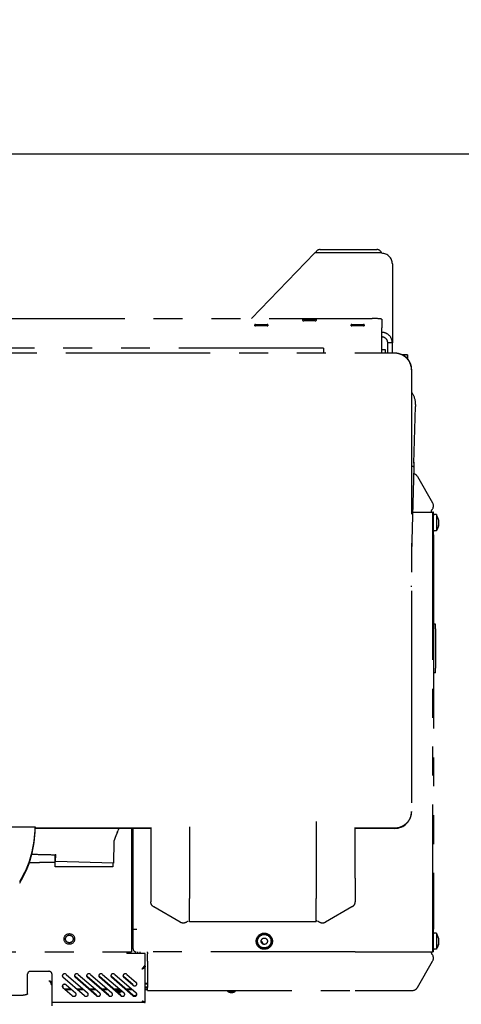
# Model space of a CAD drawing. Extents: x 789 to 2346, y 1100 to 1369.
# Drawn here: x 2107 to 2118, y 1343 to 1369 of the extents above; entities that cross this region are included whole.
import ezdxf

# ---------------------------------------------------------------- set-up
doc = ezdxf.new("R2010")
doc.units = 0
doc.header["$LTSCALE"] = 3
doc.header["$MEASUREMENT"] = 0
doc.linetypes.add('PHANTOM', pattern=[2.5, 1.25, -0.25, 0.25, -0.25, 0.25, -0.25])
doc.layers.get('Defpoints').update_dxf_attribs({"linetype": 'CONTINUOUS'})
doc.layers.add('0201.0 MAIN OPERATOR RIGHT NO AUXILIARY', color=7, linetype='CONTINUOUS')
doc.layers.add('0401.0 GLUE ON RIGHT', color=7, linetype='CONTINUOUS')
doc.styles.add('Text1', font='arial.ttf', dxfattribs={"width": 0.95, "height": 1.5})
doc.dimstyles.new('ACAD DIMS$0', dxfattribs={"dimtxt": 1.5, "dimasz": 1.5, "dimexe": 1.5, "dimexo": 1.5, "dimgap": 0.09, "dimtad": 0, "dimtih": 1, "dimtoh": 1, "dimdec": 6, "dimzin": 12, "dimdsep": 46, "dimlunit": 4, "dimtxsty": 'Text1', "dimcen": 0.09, "dimclrd": 1, "dimclre": 1, "dimclrt": 256, "dimadec": 0, "dimazin": 0, "dimtfac": 1, "dimtdec": 6, "dimtofl": 0, "dimtmove": 0, "dimatfit": 3, "dimfxl": 1.5, "dimfrac": 2, "dimtolj": 1, "dimtzin": 0, "dimarcsym": 0})

# ---------------------------------------------------------------- blocks, each defined once
blk = doc.blocks.new('*D11')
at = {"layer": '0201.0 MAIN OPERATOR RIGHT NO AUXILIARY', "color": 1, "lineweight": -2, "transparency": 16777216}
for p, q in [((1977.112, 1318.935), (1977.112, 1367)), ((2146.446, 1318.32), (2146.446, 1367)), ((1978.612, 1365.5), (2063.093, 1365.5)), ((2144.946, 1365.5), (2072.548, 1365.5))]:
    blk.add_line(p, q, dxfattribs=at)
at = {"layer": '0201.0 MAIN OPERATOR RIGHT NO AUXILIARY', "color": 1, "transparency": 16777216}
for points in [[(1978.612, 1365.75), (1978.612, 1365.25), (1977.112, 1365.5)], [(2144.946, 1365.75), (2144.946, 1365.25), (2146.446, 1365.5)]]:
    blk.add_solid(points, dxfattribs=at)
at = {"layer": 'Defpoints', "color": 0, "transparency": 16777216}
for p in [(1977.112, 1365.5), (1977.112, 1317.435), (2146.446, 1316.82)]:
    blk.add_point(p, dxfattribs=at)
at = {"layer": '0201.0 MAIN OPERATOR RIGHT NO AUXILIARY', "transparency": 16777216, "insert": (2067.82, 1365.5), "char_height": 1.5, "attachment_point": 5, "style": 'Text1'}
blk.add_mtext('\\A1;14\'-1 3/8"\\P [4301mm]', dxfattribs=at)

msp = doc.modelspace()

# ---------------------------------------------------------------- linework, layer by layer
at = {"layer": '0401.0 GLUE ON RIGHT', "color": 5, "linetype": 'PHANTOM'}
for p, q in [((2114.3113, 1362.9285), (2112.6782, 1361.2318)), ((2115.9309, 1362.9385), (2114.4358, 1362.9385)), ((2114.4572, 1363.0203), (2115.9309, 1363.0203)), ((2116.0559, 1362.924), (2116.0559, 1362.9276)), ((2116.3322, 1362.6488), (2116.3322, 1360.5951)), ((2090.6373, 1361.2318), (2115.8059, 1361.2318)), ((2112.7609, 1361.0444), (2112.7609, 1361.0706)), ((2112.7809, 1361.0723), (2113.0809, 1361.0723)), ((2113.0809, 1361.0427), (2112.7809, 1361.0427)), ((2113.1009, 1361.0706), (2113.1009, 1361.0444)), ((2114.0109, 1361.1752), (2114.0109, 1361.2013)), ((2114.0309, 1361.2031), (2114.3309, 1361.2031)), ((2114.3309, 1361.1734), (2114.0309, 1361.1734)), ((2114.3509, 1361.2013), (2114.3509, 1361.1752)), ((2115.2609, 1361.0444), (2115.2609, 1361.0706)), ((2115.2809, 1361.0723), (2115.5809, 1361.0723)), ((2115.5809, 1361.0427), (2115.2809, 1361.0427)), ((2115.6009, 1361.0706), (2115.6009, 1361.0444)), ((2116.0559, 1361.21), (2116.0559, 1360.9924)), ((2116.0559, 1360.7172), (2116.0559, 1360.9924)), ((2116.0559, 1360.3391), (2116.0559, 1360.7172)), ((2116.2122, 1360.3391), (2116.2122, 1360.5951)), ((2116.3322, 1360.5951), (2116.2318, 1360.5951)), ((2116.3322, 1360.3391), (2116.3322, 1360.5951)), ((2092.8559, 1360.3391), (2116.3877, 1360.3391)), ((2114.5422, 1360.4623), (2094.6647, 1360.4623)), ((2114.5422, 1360.4623), (2114.5422, 1360.3391)), ((2116.0559, 1360.4221), (2116.1497, 1360.4221)), ((2116.1497, 1360.4221), (2116.1497, 1360.3391)), ((2116.7211, 1360.2893), (2116.5903, 1360.2893)), ((2116.7211, 1360.2893), (2116.7272, 1360.2893)), ((2116.7211, 1360.2893), (2116.7211, 1360.1878)), ((2116.7272, 1360.1807), (2116.7272, 1360.2893)), ((2116.8249, 1359.9018), (2116.8249, 1348.4325)), ((2116.8306, 1359.8983), (2116.8306, 1354.2926)), ((2116.8935, 1357.4762), (2116.9332, 1358.944)), ((2116.9346, 1358.9965), (2116.9332, 1358.944)), ((2116.8935, 1357.4762), (2116.8908, 1357.3771)), ((2116.8941, 1357.2006), (2116.8941, 1357.4977)), ((2116.8908, 1357.3771), (2116.8306, 1355.1487)), ((2116.9812, 1357.1298), (2117.3774, 1356.4436)), ((2116.8591, 1356.2046), (2117.3851, 1356.2046)), ((2117.3394, 1356.2243), (2117.3394, 1356.2046)), ((2117.3985, 1356.2046), (2117.3851, 1356.2046)), ((2117.3985, 1356.1259), (2117.3985, 1356.2046)), ((2117.3985, 1356.1259), (2117.3867, 1356.1259)), ((2117.3867, 1344.866), (2117.3867, 1356.1259)), ((2117.3985, 1355.614), (2117.3985, 1356.1259)), ((2117.4805, 1356.139), (2117.4185, 1356.139)), ((2117.4805, 1356.139), (2117.4805, 1355.719)), ((2117.5293, 1356.0111), (2117.4957, 1356.1033)), ((2117.5305, 1356.0042), (2117.5305, 1355.8538)), ((2117.4805, 1355.719), (2117.4185, 1355.719)), ((2117.5293, 1355.847), (2117.4957, 1355.7547)), ((2117.3867, 1355.614), (2117.3985, 1355.614)), ((2117.3985, 1355.614), (2117.3985, 1354.3345)), ((2116.8306, 1354.1639), (2116.8249, 1354.1639)), ((2116.8306, 1354.1639), (2116.8306, 1348.4296)), ((2117.3985, 1354.3345), (2117.3985, 1346.6574)), ((2117.4477, 1353.2912), (2117.3985, 1353.2912)), ((2117.4477, 1353.1731), (2117.4477, 1353.2912)), ((2117.4477, 1353.1731), (2117.4477, 1352.1495)), ((2117.4477, 1352.0314), (2117.4477, 1352.1495)), ((2117.4477, 1352.0314), (2117.3985, 1352.0314)), ((2106.1959, 1348.035), (2107.0621, 1348.035)), ((2107.0621, 1348.035), (2107.0621, 1347.9993)), ((2110.0638, 1348.0176), (2110.0638, 1346.6976)), ((2111.0678, 1348.0363), (2111.0678, 1346.1755)), ((2114.3591, 1348.1719), (2114.3591, 1346.1755)), ((2115.363, 1346.6976), (2115.363, 1348.0176)), ((2110.0638, 1347.9921), (2107.062, 1347.9921)), ((2110.0638, 1347.9953), (2107.0621, 1347.9953)), ((2109.2001, 1347.9033), (2109.1763, 1347.838)), ((2109.1899, 1347.8752), (2109.2111, 1347.9289)), ((2109.236, 1347.9921), (2109.2111, 1347.9289)), ((2109.5638, 1347.9921), (2109.5638, 1344.7873)), ((2109.6032, 1345.3778), (2109.6032, 1347.9921)), ((2116.3877, 1347.9953), (2115.363, 1347.9953)), ((2116.3931, 1347.9921), (2115.363, 1347.9921)), ((2109.1081, 1347.6507), (2109.093, 1347.0911)), ((2107.5809, 1346.9973), (2107.5809, 1347.3082)), ((2107.5935, 1347.1316), (2107.5984, 1347.3118)), ((2106.9134, 1347.1103), (2107.1742, 1347.1103)), ((2107.5809, 1347.1103), (2107.1742, 1347.1103)), ((2109.0809, 1346.9973), (2107.5809, 1346.9973)), ((2109.093, 1347.0911), (2107.5935, 1347.1316)), ((2109.0809, 1347.0914), (2109.0809, 1346.9973)), ((2110.0638, 1346.6976), (2110.0638, 1346.0887)), ((2115.363, 1346.6976), (2115.363, 1346.0887)), ((2117.3985, 1346.6574), (2117.3985, 1345.3778)), ((2111.0678, 1345.5629), (2111.0678, 1346.1755)), ((2114.3591, 1345.5629), (2114.3591, 1346.1755)), ((2110.8288, 1345.5541), (2110.1426, 1345.9518)), ((2115.2843, 1345.9518), (2114.5981, 1345.5541)), ((2111.0678, 1345.5922), (2111.0481, 1345.5922)), ((2114.3591, 1345.5629), (2111.0678, 1345.5629)), ((2114.3788, 1345.5922), (2114.3591, 1345.5922)), ((2109.6032, 1344.866), (2109.6032, 1345.3778)), ((2109.6032, 1345.3778), (2109.6977, 1345.3778)), ((2117.3867, 1345.3778), (2117.3985, 1345.3778)), ((2117.3985, 1344.866), (2117.3985, 1345.3778)), ((2117.4805, 1345.2729), (2117.4185, 1345.2729)), ((2117.4805, 1345.2729), (2117.4805, 1344.8529)), ((2117.5293, 1345.1449), (2117.4957, 1345.2372)), ((2112.9405, 1345.0629), (2112.9746, 1345.0038)), ((2117.5293, 1344.9808), (2117.4957, 1344.8885)), ((2117.5305, 1345.1381), (2117.5305, 1344.9877)), ((2101.3119, 1344.7873), (2109.4693, 1344.7873)), ((2109.4457, 1344.7873), (2109.4457, 1344.7676)), ((2109.4457, 1344.7676), (2109.4457, 1344.7479)), ((2109.9181, 1344.7479), (2109.4457, 1344.7479)), ((2109.4693, 1344.7873), (2109.5638, 1344.7873)), ((2115.3709, 1344.7873), (2109.6819, 1344.7873)), ((2109.7213, 1344.7873), (2109.7213, 1344.7479)), ((2109.7804, 1344.7873), (2109.7804, 1344.7479)), ((2109.9181, 1344.4393), (2109.9181, 1344.7479)), ((2109.9772, 1344.7676), (2109.9772, 1344.7873)), ((2109.9772, 1344.7676), (2109.9772, 1344.7395)), ((2109.9772, 1344.5483), (2109.9772, 1344.7395)), ((2115.3709, 1344.7873), (2117.3851, 1344.7873)), ((2117.3394, 1344.7676), (2117.3394, 1344.7873)), ((2117.3985, 1344.7873), (2117.3851, 1344.7873)), ((2117.3985, 1344.7873), (2117.3985, 1344.866)), ((2117.4805, 1344.8529), (2117.4185, 1344.8529)), ((2109.897, 1344.4196), (2109.9181, 1344.4393)), ((2109.9181, 1344.4156), (2109.9181, 1344.4393)), ((2109.9772, 1344.5483), (2109.9772, 1343.8621)), ((2116.9812, 1343.8621), (2117.3774, 1344.5483)), ((2106.867, 1343.6922), (2106.867, 1344.2141)), ((2106.9457, 1344.2823), (2107.4181, 1344.2823)), ((2107.4969, 1344.2141), (2107.4969, 1343.9613)), ((2107.8677, 1344.2015), (2108.4245, 1343.7194)), ((2108.1827, 1344.2015), (2108.7394, 1343.7194)), ((2108.4976, 1344.2015), (2109.0544, 1343.7194)), ((2108.8126, 1344.2015), (2109.3694, 1343.7194)), ((2109.1275, 1344.2015), (2109.6843, 1343.7194)), ((2109.4425, 1344.2015), (2109.6843, 1343.9921)), ((2109.9181, 1343.5117), (2109.9181, 1344.4156)), ((2107.4969, 1343.9613), (2107.4969, 1343.3817)), ((2108.341, 1343.647), (2107.7842, 1344.1292)), ((2107.8677, 1343.9288), (2108.1095, 1343.7194)), ((2108.6559, 1343.6667), (2108.0991, 1344.1489)), ((2108.0991, 1344.1489), (2108.0991, 1344.1292)), ((2108.6559, 1343.647), (2108.0991, 1344.1292)), ((2108.9709, 1343.6667), (2108.4141, 1344.1489)), ((2108.4141, 1344.1489), (2108.4141, 1344.1292)), ((2108.9709, 1343.647), (2108.4141, 1344.1292)), ((2109.2858, 1343.6667), (2108.7291, 1344.1489)), ((2108.7291, 1344.1489), (2108.7291, 1344.1292)), ((2109.2858, 1343.647), (2108.7291, 1344.1292)), ((2109.6008, 1343.6667), (2109.044, 1344.1489)), ((2109.044, 1344.1489), (2109.044, 1344.1292)), ((2109.6008, 1343.647), (2109.044, 1344.1292)), ((2109.6008, 1343.9395), (2109.359, 1344.1489)), ((2109.6008, 1343.9198), (2109.359, 1344.1292)), ((2109.6008, 1343.9395), (2109.6008, 1343.9198)), ((2109.9181, 1343.9763), (2109.9772, 1343.9763)), ((2109.9181, 1343.9605), (2109.9772, 1343.9605)), ((2104.0323, 1343.6629), (2106.7489, 1343.6629)), ((2107.7842, 1343.8761), (2107.7842, 1343.8565)), ((2108.026, 1343.647), (2107.7842, 1343.8565)), ((2107.8231, 1343.8227), (2107.9902, 1343.8227)), ((2108.0129, 1343.803), (2107.8459, 1343.803)), ((2108.1381, 1343.8227), (2108.3051, 1343.8227)), ((2108.3279, 1343.803), (2108.1608, 1343.803)), ((2108.4758, 1343.8227), (2108.6201, 1343.8227)), ((2108.6428, 1343.803), (2108.4985, 1343.803)), ((2108.6559, 1343.6667), (2108.6559, 1343.647)), ((2108.7908, 1343.8227), (2108.9351, 1343.8227)), ((2108.9578, 1343.803), (2108.8135, 1343.803)), ((2108.9709, 1343.6667), (2108.9709, 1343.647)), ((2109.1057, 1343.8227), (2109.25, 1343.8227)), ((2109.2728, 1343.803), (2109.1284, 1343.803)), ((2109.3029, 1343.7715), (2109.1648, 1343.7715)), ((2109.3029, 1343.7585), (2109.1798, 1343.7585)), ((2109.2858, 1343.6667), (2109.2858, 1343.647)), ((2109.3029, 1343.7585), (2109.3029, 1343.7715)), ((2109.4207, 1343.8227), (2109.565, 1343.8227)), ((2109.5877, 1343.803), (2109.4434, 1343.803)), ((2109.9181, 1343.8818), (2109.9772, 1343.8818)), ((2109.9772, 1343.8424), (2109.9181, 1343.8424)), ((2109.9772, 1343.803), (2109.9181, 1343.803)), ((2109.9772, 1343.7833), (2109.9772, 1343.8621)), ((2109.9772, 1343.7833), (2115.3709, 1343.7833)), ((2112.2557, 1343.7715), (2112.0588, 1343.7715)), ((2112.0588, 1343.7585), (2112.0588, 1343.7715)), ((2112.2557, 1343.7585), (2112.0588, 1343.7585)), ((2112.2557, 1343.7585), (2112.2557, 1343.7715)), ((2115.3709, 1343.7833), (2116.8448, 1343.7833)), ((2109.897, 1343.4684), (2107.4969, 1343.4684)), ((2109.897, 1343.4684), (2109.9181, 1343.4684)), ((2109.9159, 1343.5077), (2109.9181, 1343.5077)), ((2109.9181, 1343.4684), (2109.9181, 1343.5077))]:
    msp.add_line(p, q, dxfattribs=at)
for centre, radius in [((2107.9496, 1345.1219), 0.1378), ((2107.9496, 1345.1219), 0.0984), ((2113.0087, 1345.0629), 0.21), ((2113.0087, 1345.0629), 0.19), ((2113.0087, 1345.0629), 0.1743), ((2113.0087, 1345.0629), 0.0821)]:
    msp.add_circle(centre, radius, dxfattribs=at)
for centre, radius, start, end in [((2114.4572, 1362.8953), 0.125, 90, 161.73553), ((2115.9309, 1362.8953), 0.125, 16.46428, 90), ((2116.3931, 1359.8983), 0.4375, 0, 59.22381), ((2116.4348, 1359.01), 0.5, 358.4515, 37.66458), ((2116.8448, 1357.0511), 0.1575, 30, 74.80026), ((2117.241, 1356.3649), 0.1575, 314.427, 30), ((2117.3788, 1356.2243), 0.0394, 134.427, 180), ((2117.4185, 1356.119), 0.02, 90, 180), ((2117.4769, 1356.0965), 0.02, 20, 79.66083), ((2117.5105, 1356.0042), 0.02, 0, 20), ((2117.4185, 1355.739), 0.02, 180, 270), ((2117.4769, 1355.7615), 0.02, 280.33917, 340), ((2117.5105, 1355.8538), 0.02, 340, 0), ((2116.7586, 1354.2926), 0.072, 337.18761, 0), ((2116.3931, 1348.4296), 0.4375, 270, 0), ((2117.4185, 1345.2529), 0.02, 90, 180), ((2117.4769, 1345.2304), 0.02, 20, 79.66083), ((2113.0087, 1345.0629), 0.0682, 180, 240), ((2117.5105, 1345.1381), 0.02, 0, 20), ((2117.5105, 1344.9877), 0.02, 340, 0), ((2109.6819, 1344.866), 0.0787, 180, 270), ((2117.3788, 1344.7676), 0.0394, 180, 225.573), ((2117.241, 1344.627), 0.1575, 330, 45.573), ((2117.4185, 1344.8729), 0.02, 180, 270), ((2117.4769, 1344.8954), 0.02, 280.33917, 340), ((2109.2045, 1343.929), 0.1969, 271.65133, 300), ((2112.1573, 1343.929), 0.1969, 240, 300), ((2116.8448, 1343.9408), 0.1575, 270, 330)]:
    msp.add_arc(centre, radius, start, end, dxfattribs=at)
for centre, major_axis, ratio, start_param, end_param in [((2114.4358, 1362.9276), (-0.125, 0), 0.0871557, 4.712389, 6.1994912), ((2115.9309, 1362.9276), (0.125, 0), 0.0871557, 0, 1.5707963), ((2116.0559, 1362.6488), (0.2763, 0), 0.9961947, 0, 1.5707963), ((2112.7809, 1361.0706), (-0.02, 0), 0.0871557, 4.712389, 6.2831853), ((2112.7809, 1361.0444), (-0.02, 0), 0.0871557, 0, 1.5707963), ((2113.0809, 1361.0706), (0.02, 0), 0.0871557, 0, 1.5707963), ((2113.0809, 1361.0444), (0.02, 0), 0.0871557, 4.712389, 6.2831853), ((2114.0309, 1361.2013), (-0.02, 0), 0.0871557, 4.712389, 6.2831853), ((2114.0309, 1361.1752), (-0.02, 0), 0.0871557, 0, 1.5707963), ((2114.3309, 1361.2013), (0.02, 0), 0.0871557, 0, 1.5707963), ((2114.3309, 1361.1752), (0.02, 0), 0.0871557, 4.712389, 6.2831853), ((2115.2809, 1361.0706), (-0.02, 0), 0.0871557, 4.712389, 6.2831853), ((2115.2809, 1361.0444), (-0.02, 0), 0.0871557, 0, 1.5707963), ((2115.5809, 1361.0706), (0.02, 0), 0.0871557, 0, 1.5707963), ((2115.5809, 1361.0444), (0.02, 0), 0.0871557, 4.712389, 6.2831853), ((2115.8059, 1361.21), (0.25, 0), 0.0871557, 0, 1.5707963), ((2116.391, 1357.3906), (0.4998, -0.0135), 0.0524477, 0, 0.4974517), ((2104.3258, 1348.035), (2.7362, 0), 0.9993908, 5.7351534, 6.2831853), ((2104.3258, 1347.9993), (2.7362, 0), 0.9993908, 5.7351534, 6.2831853), ((2106.9457, 1344.2141), (-0.0787, 0), 0.8660254, 4.712389, 6.2831853), ((2107.4181, 1344.2141), (0.0787, 0), 0.8660254, 0, 1.5707963), ((2107.8259, 1344.1654), (-0.0591, 0), 0.8660254, 3.9269908, 7.0685835), ((2108.1409, 1344.1654), (-0.0591, 0), 0.8660254, 3.9269908, 7.0685835), ((2108.4559, 1344.1654), (-0.0591, 0), 0.8660254, 3.9269908, 7.0685835), ((2108.7708, 1344.1654), (-0.0591, 0), 0.8660254, 3.9269908, 7.0685835), ((2109.0858, 1344.1654), (-0.0591, 0), 0.8660254, 3.9269908, 7.0685835), ((2109.4007, 1344.1654), (-0.0591, 0), 0.8660254, 3.9269908, 7.0685835), ((2109.4007, 1344.1851), (-0.0591, 0), 0.8660254, 0.1936583, 0.7853982), ((2107.4181, 1343.9613), (-0.0441, 0.0652), 0.6961475, 3.9419128, 5.5127091), ((2107.4181, 1343.9613), (0.0787, 0), 0.8660254, 0, 1.5707963), ((2107.4181, 1343.9613), (0.0787, 0), 0.5, 5.646115, 6.2831853), ((2107.8259, 1343.8926), (-0.0591, 0), 0.8660254, 3.9269908, 7.0685835), ((2109.6426, 1343.956), (0.0591, 0), 0.8660254, 3.9269908, 7.0685835), ((2107.8259, 1343.9123), (-0.0591, 0), 0.8660254, 0.1936583, 0.7853982), ((2108.0678, 1343.6832), (0.0591, 0), 0.8660254, 3.9269908, 7.0685835), ((2108.3827, 1343.6832), (0.0591, 0), 0.8660254, 3.9269908, 7.0685835), ((2108.6977, 1343.6832), (0.0591, 0), 0.8660254, 3.9269908, 7.0685835), ((2109.0126, 1343.6832), (0.0591, 0), 0.8660254, 3.9269908, 7.0685835), ((2109.3276, 1343.6832), (0.0591, 0), 0.8660254, 3.9269908, 7.0685835), ((2109.6426, 1343.6832), (0.0591, 0), 0.8660254, 3.9269908, 7.0685835), ((2109.6426, 1343.7029), (0.0591, 0), 0.8660254, 3.9269908, 6.089527)]:
    msp.add_ellipse(centre, major_axis=major_axis, ratio=ratio, start_param=start_param, end_param=end_param, dxfattribs=at)
for points, knots in [([(2116.3322, 1360.5951), (2116.3322, 1360.6716), (2116.2988, 1360.7475), (2116.2424, 1360.7993), (2116.1921, 1360.8455), (2116.1242, 1360.8721), (2116.0559, 1360.8724)], [0, 0, 0, 0, 0.8299079, 0.8299079, 0.8299079, 1.5707963, 1.5707963, 1.5707963, 1.5707963]), ([(2116.2122, 1360.5951), (2116.2122, 1360.6452), (2116.1867, 1360.6946), (2116.1459, 1360.7236), (2116.1198, 1360.7422), (2116.0879, 1360.7526), (2116.0559, 1360.7529)], [0, 0, 0, 0, 0.9569747, 0.9569747, 0.9569747, 1.5707963, 1.5707963, 1.5707963, 1.5707963]), ([(2117.3867, 1356.1259), (2117.3867, 1356.1311), (2117.3867, 1356.1362), (2117.3867, 1356.1412), (2117.3867, 1356.1462), (2117.3867, 1356.1512), (2117.3866, 1356.156), (2117.3866, 1356.1608), (2117.3866, 1356.1653), (2117.3866, 1356.1696), (2117.3866, 1356.1738), (2117.3866, 1356.1779), (2117.3865, 1356.1815), (2117.3864, 1356.1888), (2117.3863, 1356.1947), (2117.3861, 1356.1986), (2117.3858, 1356.2025), (2117.3855, 1356.2046), (2117.3851, 1356.2046)], [0, 0, 0, 0, 0.0003905999, 0.0003905999, 0.0003905999, 0.0007811999, 0.0007811999, 0.0007811999, 0.0011717998, 0.0011717998, 0.0011717998, 0.0015623998, 0.0015623998, 0.0015623998, 0.0023435997, 0.0023435997, 0.0023435997, 0.0031247996, 0.0031247996, 0.0031247996, 0.0031247996]), ([(2109.1081, 1347.6507), (2109.1117, 1347.6606), (2109.1192, 1347.681), (2109.1304, 1347.712), (2109.1419, 1347.7434), (2109.1533, 1347.7749), (2109.1648, 1347.8065), (2109.1725, 1347.8275), (2109.1763, 1347.838)], [0.00820998, 0.00820998, 0.00820998, 0.00820998, 0.16666659, 0.33333324, 0.49999992, 0.66666661, 0.83333331, 1, 1, 1, 1]), ([(2106.9774, 1347.3246), (2107.0028, 1347.3236), (2107.0281, 1347.3226), (2107.2072, 1347.3162), (2107.3614, 1347.312), (2107.5371, 1347.3089), (2107.559, 1347.3085), (2107.5809, 1347.3082)], [-2.4093186, -2.4093186, -2.4093186, -2.4093186, -2.216232, -2.216232, -1.0434512, -1.0434512, -0.8766101, -0.8766101, -0.8766101, -0.8766101]), ([(2110.1426, 1345.9518), (2110.1145, 1345.9681), (2110.0865, 1345.9978), (2110.0731, 1346.0353), (2110.067, 1346.0523), (2110.0641, 1346.0706), (2110.0641, 1346.0887)], [0.5235988, 0.5235988, 0.5235988, 0.5235988, 1.237642, 1.237642, 1.237642, 1.5604175, 1.5604175, 1.5604175, 1.5604175]), ([(2115.363, 1346.0888), (2115.3627, 1346.0528), (2115.3496, 1346.0164), (2115.3285, 1345.9899), (2115.3155, 1345.9736), (2115.2999, 1345.9609), (2115.2843, 1345.9518)], [4.7202589, 4.7202589, 4.7202589, 4.7202589, 5.3636263, 5.3636263, 5.3636263, 5.7595865, 5.7595865, 5.7595865, 5.7595865]), ([(2111.02, 1345.5804), (2110.9947, 1345.5545), (2110.9559, 1345.5354), (2110.9158, 1345.5332), (2110.8844, 1345.5315), (2110.8532, 1345.54), (2110.8288, 1345.5541)], [5.4877865, 5.4877865, 5.4877865, 5.4877865, 6.2274655, 6.2274655, 6.2274655, 6.8067841, 6.8067841, 6.8067841, 6.8067841]), ([(2114.5981, 1345.5541), (2114.5669, 1345.536), (2114.5243, 1345.528), (2114.4852, 1345.5368), (2114.4545, 1345.5436), (2114.4267, 1345.5601), (2114.4069, 1345.5804)], [5.7595865, 5.7595865, 5.7595865, 5.7595865, 6.4992656, 6.4992656, 6.4992656, 7.0785841, 7.0785841, 7.0785841, 7.0785841]), ([(2117.3851, 1344.7873), (2117.3855, 1344.7873), (2117.3858, 1344.7893), (2117.3863, 1344.7973), (2117.3864, 1344.8033), (2117.3866, 1344.8173), (2117.3866, 1344.8262), (2117.3867, 1344.8456), (2117.3867, 1344.8561), (2117.3867, 1344.866)], [-0.90439427, -0.90439427, -0.90439427, -0.90439427, -0.82903283, -0.82903283, -0.75367139, -0.75367139, -0.67833328, -0.67833328, -0.60299518, -0.60299518, -0.60299518, -0.60299518]), ([(2109.9181, 1344.4156), (2109.9181, 1344.4115), (2109.9176, 1344.4075), (2109.9166, 1344.4035), (2109.9156, 1344.3996), (2109.9141, 1344.3956), (2109.9122, 1344.3917), (2109.9102, 1344.3878), (2109.9078, 1344.3841), (2109.9049, 1344.3805), (2109.9021, 1344.3769), (2109.8987, 1344.3734), (2109.8951, 1344.3701), (2109.8915, 1344.3668), (2109.8875, 1344.3637), (2109.8832, 1344.3608), (2109.8789, 1344.3579), (2109.8743, 1344.3552), (2109.8696, 1344.3527), (2109.8601, 1344.3478), (2109.8498, 1344.3438), (2109.8394, 1344.3408)], [0, 0, 0, 0, 0.0004113636, 0.0004113636, 0.0004113636, 0.0008227271, 0.0008227271, 0.0008227271, 0.0012340907, 0.0012340907, 0.0012340907, 0.0016454543, 0.0016454543, 0.0016454543, 0.0020568179, 0.0020568179, 0.0020568179, 0.0024681814, 0.0024681814, 0.0024681814, 0.0032909086, 0.0032909086, 0.0032909086, 0.0032909086]), ([(2106.8702, 1343.6953), (2106.8702, 1343.6953), (2106.8694, 1343.6943), (2106.8655, 1343.691), (2106.8621, 1343.6885), (2106.8522, 1343.6829), (2106.8456, 1343.6799), (2106.8292, 1343.6739), (2106.8191, 1343.671), (2106.7962, 1343.6663), (2106.7833, 1343.6645), (2106.763, 1343.6632), (2106.7559, 1343.6629), (2106.7489, 1343.6629)], [6.6410007, 6.6410007, 6.6410007, 6.6410007, 6.8132345, 6.8132345, 7.0102724, 7.0102724, 7.2245653, 7.2245653, 7.4622211, 7.4622211, 7.7189817, 7.7189817, 7.8539816, 7.8539816, 7.8539816, 7.8539816]), ([(2109.8394, 1343.5077), (2109.8692, 1343.4992), (2109.8983, 1343.4999), (2109.9108, 1343.5049), (2109.9156, 1343.5068), (2109.9181, 1343.5092), (2109.9181, 1343.5117)], [0, 0, 0, 0, 0.7230803, 0.7230803, 0.7230803, 1, 1, 1, 1]), ([(2109.897, 1343.4684), (2109.8921, 1343.4684), (2109.8874, 1343.4693), (2109.8826, 1343.471), (2109.8779, 1343.4728), (2109.873, 1343.4755), (2109.8682, 1343.4789), (2109.8634, 1343.4823), (2109.8587, 1343.4865), (2109.8539, 1343.4914), (2109.8491, 1343.4962), (2109.8442, 1343.5018), (2109.8394, 1343.5077)], [0, 0, 0, 0, 0.0006346928, 0.0006346928, 0.0006346928, 0.0012693856, 0.0012693856, 0.0012693856, 0.0019040785, 0.0019040785, 0.0019040785, 0.0025387713, 0.0025387713, 0.0025387713, 0.0025387713])]:
    msp.add_open_spline(points, degree=3, knots=knots, dxfattribs=at)
for points, weights in [([(2116.3877, 1360.3391), (2116.6439, 1360.3391), (2116.8249, 1360.158), (2116.8249, 1359.9018)], [1, 0.805024845987, 0.805024845987, 1]), ([(2116.8249, 1348.4325), (2116.8249, 1348.1763), (2116.6439, 1347.9953), (2116.3877, 1347.9953)], [1, 0.805024845904, 0.805024845904, 1])]:
    msp.add_rational_spline(points, weights, degree=3, dxfattribs=at)
for points in [[(2107.5983, 1347.3079), (2107.5925, 1347.308), (2107.5867, 1347.3081), (2107.5809, 1347.3082)], [(2109.8394, 1344.3408), (2109.8586, 1344.3646), (2109.8778, 1344.3958), (2109.897, 1344.4196)]]:
    msp.add_open_spline(points, degree=3, dxfattribs=at)

# ---------------------------------------------------------------- dimensions: what is measured, and where the dimension line sits
at = {"layer": '0201.0 MAIN OPERATOR RIGHT NO AUXILIARY'}
dim = msp.add_linear_dim(base=(1977.1122, 1365.5), p1=(2146.4463, 1316.8204), p2=(1977.1122, 1317.4351), dimstyle='ACAD DIMS$0', override={"dimdec": 3, "dimpost": '\\X'}, dxfattribs=at)
dim.commit()
dim.dimension.update_dxf_attribs({"geometry": '*D11', "text_midpoint": (2067.8203, 1365.5), "dimtype": 160})

doc.saveas('drawing.dxf')
